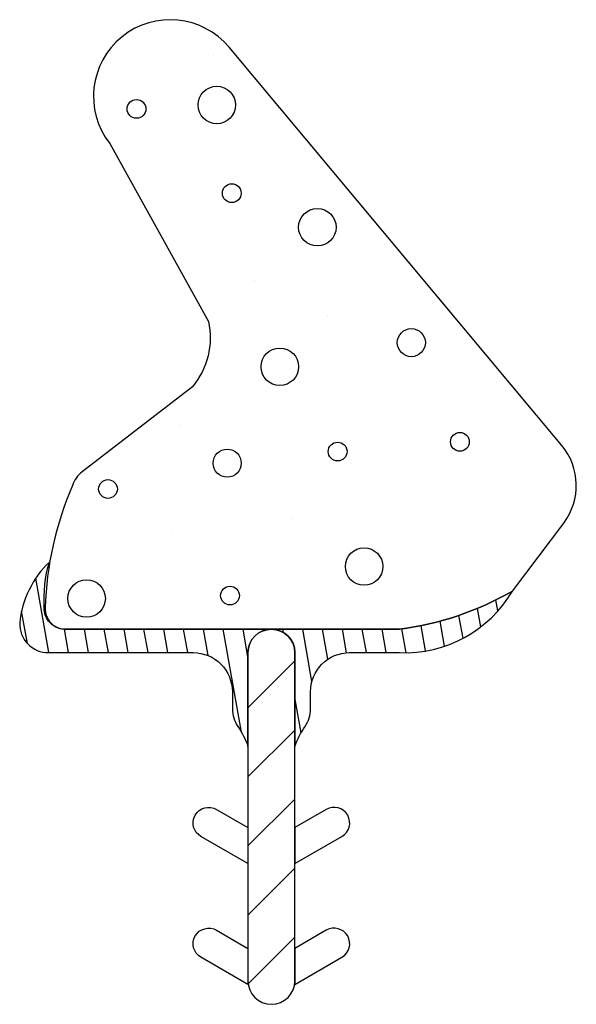
# Model space of a CAD drawing. Extents: x 0.689 to 1.045, y 0.06 to 0.69.
import ezdxf

# ---------------------------------------------------------------- set-up
doc = ezdxf.new("R2010")
doc.units = 0
doc.layers.get('0').update_dxf_attribs({"linetype": 'CONTINUOUS'})
doc.layers.add('HATCH', color=7, linetype='CONTINUOUS')
doc.layers.add('PART', color=7, linetype='CONTINUOUS')

# ---------------------------------------------------------------- blocks, each defined once
blk = doc.blocks.new('*X45')
at = {"color": 0}
for p, q in [((0.99465, 0.31179), (0.99341, 0.31885)), ((0.97234, 0.29436), (0.96977, 0.30895)), ((0.98375, 0.30167), (0.98167, 0.31346)), ((0.96054, 0.28929), (0.95773, 0.30526)), ((0.85746, 0.29802), (0.85709, 0.3001)), ((0.87568, 0.26668), (0.86979, 0.3001)), ((0.88587, 0.28088), (0.88248, 0.30011)), ((0.89783, 0.28505), (0.89517, 0.30011)), ((0.91051, 0.28512), (0.90786, 0.30012)), ((0.9232, 0.28512), (0.92056, 0.30012)), ((0.9359, 0.28507), (0.93321, 0.30032)), ((0.94839, 0.28621), (0.94554, 0.30239)), ((0.86877, 0.23387), (0.86481, 0.25637))]:
    blk.add_line(p, q, dxfattribs=at)
blk = doc.blocks.new('*X46')
at = {"color": 0}
for p, q in [((0.70742, 0.28512), (0.69903, 0.33273)), ((0.69369, 0.29103), (0.69003, 0.31177)), ((0.72011, 0.28512), (0.71748, 0.30008)), ((0.73281, 0.28512), (0.73017, 0.30006)), ((0.7455, 0.28512), (0.74287, 0.30006)), ((0.75819, 0.28512), (0.75556, 0.30007)), ((0.77089, 0.28512), (0.76825, 0.30007)), ((0.78358, 0.28512), (0.78094, 0.30007)), ((0.79627, 0.28512), (0.79363, 0.30008)), ((0.80929, 0.28325), (0.80633, 0.30008)), ((0.83063, 0.23423), (0.81902, 0.30009)), ((0.83481, 0.28254), (0.83171, 0.30009)), ((0.84456, 0.29918), (0.8444, 0.3001))]:
    blk.add_line(p, q, dxfattribs=at)
blk = doc.blocks.new('*X47')
at = {"color": 0}
for p, q in [((0.83481, 0.24981), (0.86481, 0.27981)), ((0.83481, 0.20562), (0.86481, 0.23562)), ((0.83481, 0.16142), (0.86481, 0.19142)), ((0.83481, 0.11723), (0.86481, 0.14723)), ((0.83493, 0.07316), (0.86481, 0.10303))]:
    blk.add_line(p, q, dxfattribs=at)

msp = doc.modelspace()

# ---------------------------------------------------------------- linework, layer by layer
at = {"layer": 'HATCH'}
for p, q in [((0.81276, 0.66726), (0.81276, 0.66726)), ((0.83908, 0.52317), (0.83908, 0.52317)), ((0.88595, 0.50056), (0.88595, 0.50056)), ((0.96096, 0.4493), (0.96096, 0.4493)), ((0.79191, 0.43055), (0.79191, 0.43055)), ((0.95914, 0.3772), (0.95914, 0.3772)), ((0.86307, 0.37127), (0.86307, 0.37127)), ((0.78598, 0.36297), (0.78598, 0.36297))]:
    msp.add_line(p, q, dxfattribs=at)
for centre, radius in [((0.81485, 0.63554), 0.01199), ((0.76351, 0.63302), 0.006), ((0.82443, 0.57913), 0.006), ((0.87915, 0.55733), 0.01199), ((0.93928, 0.48349), 0.00899), ((0.85515, 0.46805), 0.01199), ((0.97038, 0.42002), 0.006), ((0.89215, 0.41379), 0.006), ((0.82151, 0.40636), 0.00899), ((0.74526, 0.38983), 0.006), ((0.90908, 0.34022), 0.01199), ((0.73158, 0.31979), 0.01199), ((0.82331, 0.32162), 0.006)]:
    msp.add_circle(centre, radius, dxfattribs=at)
at = {"layer": 'PART'}
for points in [[(0.71838, 0.30005), (0.93168, 0.30012, 0.100581), (1.004, 0.32456), (1.03675, 0.36804, 0.348513), (1.03551, 0.41771), (0.82274, 0.6725, 0.983552), (0.74637, 0.61085), (0.80956, 0.49707, -0.232124), (0.79925, 0.45525), (0.7288, 0.40082, 0.152459), (0.72257, 0.39214, 0.094366), (0.70506, 0.3138, 0.423525)], [(0.89981, 0.28512), (0.93178, 0.28512, 0.275787), (1.004, 0.32456, -0.100581), (0.93168, 0.30012), (0.71778, 0.30012, -0.424637), (0.70447, 0.31392, -0.083952), (0.70778, 0.34312, 0.18038), (0.68881, 0.3041, 0.423525), (0.70719, 0.28512), (0.79981, 0.28512, -0.414214), (0.82481, 0.26012), (0.82481, 0.24924, 0.151068), (0.8283, 0.23796, -0.065223), (0.83481, 0.22512), (0.83481, 0.28512, -1), (0.86481, 0.28512), (0.86481, 0.22512, -0.065223), (0.87132, 0.23796, 0.151068), (0.87481, 0.24924), (0.87481, 0.26012, -0.414214)], [(0.83481, 0.07512, 1), (0.86481, 0.07512), (0.86481, 0.28512, 1), (0.83481, 0.28512)], [(0.83481, 0.17322), (0.83481, 0.15012), (0.80471, 0.1675, -1), (0.81471, 0.18482)], [(0.86481, 0.17322), (0.86481, 0.15012), (0.89491, 0.1675, 1), (0.88491, 0.18482)], [(0.81471, 0.10752), (0.83481, 0.09591), (0.83481, 0.07282), (0.80471, 0.0902, -1)], [(0.86481, 0.09591), (0.86481, 0.07282), (0.89491, 0.0902, 1), (0.88491, 0.10752)]]:
    msp.add_lwpolyline(points, format="xyb", close=True, dxfattribs=at)

# ---------------------------------------------------------------- block references
at = {"layer": 'HATCH', "linetype": 'CONTINUOUS'}
for name in ['*X46', '*X45', '*X47']:
    msp.add_blockref(name, (0, 0), dxfattribs=at)

doc.saveas('drawing.dxf')
